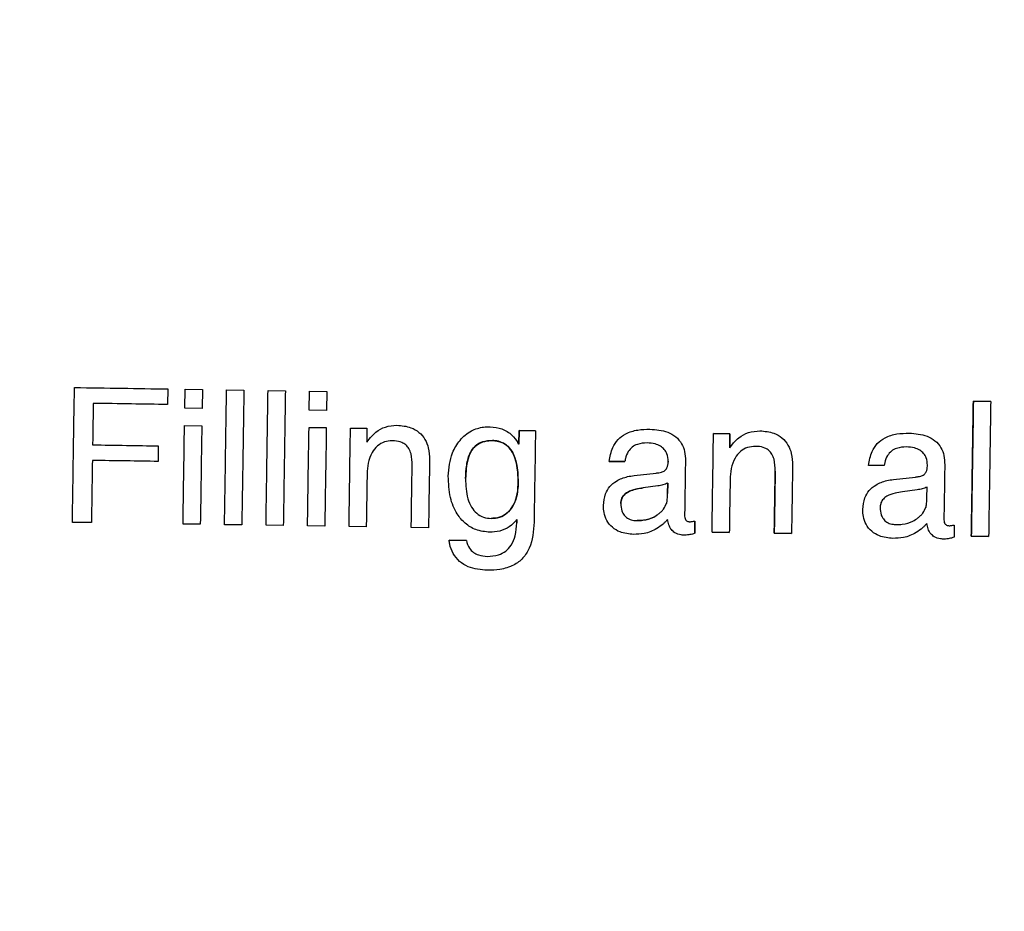
# Model space of a CAD drawing. Units: millimetres. Extents: x 1321 to 4756, y 1468 to 3500.
# Drawn here: x 2070 to 2092, y 2082 to 2102 of the extents above; entities that cross this region are included whole.
import ezdxf

# ---------------------------------------------------------------- set-up
doc = ezdxf.new("R2010")
doc.units = ezdxf.units.MM
doc.styles.add('BLAIR ITC', font='txt', dxfattribs={"height": 30})
doc.dimstyles.new('BLAIR ITC', dxfattribs={"dimtxt": 30, "dimasz": 25, "dimexe": 20, "dimexo": 15, "dimgap": 5, "dimtad": 0, "dimdec": 0, "dimdsep": 46, "dimtxsty": 'BLAIR ITC', "dimcen": 0.09, "dimclrd": 8, "dimclre": 8, "dimclrt": 256, "dimadec": 0, "dimazin": 0, "dimtfac": 1, "dimtdec": 0, "dimtmove": 0, "dimatfit": 3, "dimfxl": 1, "dimtfill": 1, "dimtolj": 1, "dimtzin": 0, "dimarcsym": 0})

# ---------------------------------------------------------------- blocks, each defined once
blk = doc.blocks.new('*D23')
at = {"color": 8, "lineweight": -2, "transparency": 16777216}
for p, q in [((1800.846, 1959.536), (1800.846, 2482.923)), ((2434.846, 1959.536), (2434.846, 2482.923)), ((1825.846, 2462.923), (2038.757, 2462.923)), ((2409.846, 2462.923), (2196.934, 2462.923))]:
    blk.add_line(p, q, dxfattribs=at)
at = {"color": 8, "transparency": 16777216}
for points in [[(1825.846, 2467.089), (1825.846, 2458.756), (1800.846, 2462.923)], [(2409.846, 2467.089), (2409.846, 2458.756), (2434.846, 2462.923)]]:
    blk.add_solid(points, dxfattribs=at)
at = {"layer": 'Defpoints', "color": 0, "transparency": 16777216}
for p in [(2434.846, 2462.923), (1800.846, 1944.536), (2434.846, 1944.536)]:
    blk.add_point(p, dxfattribs=at)
at = {"transparency": 16777216, "insert": (2117.846, 2479.932), "char_height": 30, "attachment_point": 2, "style": 'BLAIR ITC', "bg_fill": 3, "box_fill_scale": 1.1, "bg_fill_color": 256, "bg_fill_true_color": 13158600, "bg_fill_transparency": 0}
blk.add_mtext('\\A1;%%c634', dxfattribs=at)
blk = doc.blocks.new('*D24')
at = {"color": 8, "lineweight": -2, "transparency": 16777216}
for p, q in [((1937.846, 1959.536), (1937.846, 2407.381)), ((2297.846, 1959.536), (2297.846, 2407.381)), ((1962.846, 2387.381), (2044.452, 2387.381)), ((2272.846, 2387.381), (2205.032, 2387.381))]:
    blk.add_line(p, q, dxfattribs=at)
at = {"color": 8, "transparency": 16777216}
for points in [[(1962.846, 2391.548), (1962.846, 2383.214), (1937.846, 2387.381)], [(2272.846, 2391.548), (2272.846, 2383.214), (2297.846, 2387.381)]]:
    blk.add_solid(points, dxfattribs=at)
at = {"layer": 'Defpoints', "color": 0, "transparency": 16777216}
for p in [(2297.846, 2387.381), (1937.846, 1944.536), (2297.846, 1944.536)]:
    blk.add_point(p, dxfattribs=at)
at = {"transparency": 16777216, "insert": (2124.742, 2404.391), "char_height": 30, "attachment_point": 2, "style": 'BLAIR ITC', "bg_fill": 3, "box_fill_scale": 1.1, "bg_fill_color": 256, "bg_fill_true_color": 13158600, "bg_fill_transparency": 0}
blk.add_mtext('\\A1;%%c360', dxfattribs=at)

msp = doc.modelspace()

# ---------------------------------------------------------------- linework, layer by layer
at = {"color": 7, "linetype": 'Continuous', "lineweight": 25}
for p, q in [((2073.281, 2093.64), (2073.276, 2093.295)), ((2073.658, 2093.213), (2073.665, 2093.634)), ((2073.665, 2093.634), (2074.048, 2093.628)), ((2074.048, 2093.628), (2074.041, 2093.207)), ((2074.584, 2093.62), (2074.967, 2093.614)), ((2075.503, 2093.606), (2075.887, 2093.6)), ((2076.416, 2093.171), (2076.423, 2093.592)), ((2076.423, 2093.592), (2076.806, 2093.586)), ((2076.806, 2093.586), (2076.799, 2093.165)), ((2074.041, 2093.207), (2073.658, 2093.213)), ((2091.134, 2093.367), (2091.517, 2093.361)), ((2091.517, 2093.361), (2091.134, 2093.367)), ((2076.799, 2093.165), (2076.416, 2093.171)), ((2073.652, 2092.83), (2074.035, 2092.824)), ((2076.411, 2092.787), (2076.794, 2092.782)), ((2077.33, 2092.773), (2077.695, 2092.768)), ((2077.695, 2092.768), (2077.69, 2092.461)), ((2077.69, 2092.461), (2077.772, 2092.567)), ((2081.064, 2092.417), (2081.068, 2092.716)), ((2081.068, 2092.716), (2081.064, 2092.417)), ((2081.068, 2092.716), (2081.429, 2092.711)), ((2081.429, 2092.711), (2081.068, 2092.716)), ((2085.375, 2092.65), (2085.74, 2092.645)), ((2085.74, 2092.645), (2085.375, 2092.65)), ((2085.74, 2092.645), (2085.735, 2092.338)), ((2085.735, 2092.338), (2085.74, 2092.645)), ((2073.071, 2092.379), (2073.065, 2092.034)), ((2081.038, 2092.456), (2081.064, 2092.417)), ((2081.064, 2092.417), (2081.038, 2092.456)), ((2085.735, 2092.338), (2085.817, 2092.444)), ((2083.411, 2092.029), (2083.066, 2092.034)), ((2083.066, 2092.034), (2083.411, 2092.029)), ((2084.369, 2092.018), (2084.369, 2092.038)), ((2084.369, 2092.038), (2084.369, 2092.018)), ((2089.158, 2091.941), (2088.813, 2091.946)), ((2090.116, 2091.93), (2090.116, 2091.95)), ((2083.62, 2091.722), (2084.107, 2091.776)), ((2089.366, 2091.634), (2089.854, 2091.688)), ((2084.142, 2091.491), (2083.817, 2091.448)), ((2084.362, 2091.555), (2084.358, 2091.322)), ((2084.358, 2091.322), (2084.362, 2091.555)), ((2090.105, 2091.234), (2090.108, 2091.467)), ((2089.889, 2091.403), (2089.564, 2091.36)), ((2071.588, 2090.677), (2071.167, 2090.683)), ((2074.002, 2090.64), (2073.619, 2090.646)), ((2074.921, 2090.626), (2074.538, 2090.632)), ((2075.841, 2090.612), (2075.458, 2090.618)), ((2076.76, 2090.598), (2076.377, 2090.604)), ((2077.68, 2090.584), (2077.297, 2090.59)), ((2081.016, 2090.745), (2081.014, 2090.744)), ((2081.015, 2090.676), (2081.016, 2090.745)), ((2081.016, 2090.745), (2081.015, 2090.676)), ((2084.962, 2090.712), (2084.958, 2090.441)), ((2084.958, 2090.441), (2084.962, 2090.712)), ((2090.709, 2090.624), (2090.705, 2090.353)), ((2079.059, 2090.563), (2078.676, 2090.569)), ((2085.725, 2090.461), (2085.342, 2090.467)), ((2085.342, 2090.467), (2085.725, 2090.461)), ((2087.104, 2090.44), (2086.721, 2090.445)), ((2086.721, 2090.445), (2087.104, 2090.44)), ((2091.471, 2090.373), (2091.088, 2090.379)), ((2091.088, 2090.379), (2091.471, 2090.373)), ((2079.514, 2090.288), (2079.898, 2090.282)), ((2079.898, 2090.282), (2079.514, 2090.288))]:
    msp.add_line(p, q, dxfattribs=at)
for radius in [317, 314.088, 291.155, 180, 179.476]:
    msp.add_circle((2117.846, 1943.536), radius, dxfattribs=at)
for radius, start, end in [(279.189, 91.00527, 209.59455), (278.192, 91.00527, 209.59455), (272.21, 91.00979, 209.59004), (271.213, 91.00979, 209.59004)]:
    msp.add_arc((2117.846, 1943.536), radius, start, end, dxfattribs=at)
for points, knots in [([(2071.167, 2090.683), (2071.174, 2091.16), (2071.189, 2092.156), (2071.205, 2093.152), (2071.213, 2093.672)], [0, 0, 0, 0, 0.47805, 1, 1, 1, 1]), ([(2071.213, 2093.672), (2071.565, 2093.666), (2072.255, 2093.656), (2072.944, 2093.645), (2073.281, 2093.64)], [0, 0, 0, 0, 0.5108, 1, 1, 1, 1]), ([(2074.538, 2090.632), (2074.546, 2091.109), (2074.561, 2092.105), (2074.576, 2093.101), (2074.584, 2093.62)], [0, 0, 0, 0, 0.478587, 1, 1, 1, 1]), ([(2074.967, 2093.614), (2074.959, 2093.095), (2074.944, 2092.099), (2074.929, 2091.103), (2074.921, 2090.626)], [0, 0, 0, 0, 0.521355, 1, 1, 1, 1]), ([(2075.458, 2090.618), (2075.465, 2091.095), (2075.48, 2092.091), (2075.495, 2093.087), (2075.503, 2093.606)], [0, 0, 0, 0, 0.478726, 1, 1, 1, 1]), ([(2075.887, 2093.6), (2075.879, 2093.081), (2075.863, 2092.085), (2075.848, 2091.089), (2075.841, 2090.612)], [0, 0, 0, 0, 0.521217, 1, 1, 1, 1]), ([(2071.629, 2093.32), (2071.626, 2093.144), (2071.621, 2092.838), (2071.617, 2092.532), (2071.615, 2092.401)], [0, 0, 0, 0, 0.57403, 1, 1, 1, 1]), ([(2073.276, 2093.295), (2073.009, 2093.299), (2072.46, 2093.308), (2071.911, 2093.316), (2071.629, 2093.32)], [0, 0, 0, 0, 0.486603, 1, 1, 1, 1]), ([(2091.088, 2090.379), (2091.095, 2090.857), (2091.111, 2091.853), (2091.126, 2092.85), (2091.134, 2093.367)], [0, 0, 0, 0, 0.480634, 1, 1, 1, 1]), ([(2091.134, 2093.367), (2091.126, 2092.881), (2091.111, 2091.885), (2091.096, 2090.889), (2091.088, 2090.379)], [0, 0, 0, 0, 0.488025, 1, 1, 1, 1]), ([(2091.517, 2093.361), (2091.509, 2092.844), (2091.494, 2091.848), (2091.479, 2090.852), (2091.471, 2090.373)], [0, 0, 0, 0, 0.51933, 1, 1, 1, 1]), ([(2073.619, 2090.646), (2073.624, 2090.989), (2073.635, 2091.716), (2073.646, 2092.444), (2073.652, 2092.83)], [0, 0, 0, 0, 0.470619, 1, 1, 1, 1]), ([(2074.035, 2092.824), (2074.029, 2092.438), (2074.018, 2091.711), (2074.007, 2090.983), (2074.002, 2090.64)], [0, 0, 0, 0, 0.5293, 1, 1, 1, 1]), ([(2076.377, 2090.604), (2076.382, 2090.947), (2076.394, 2091.675), (2076.405, 2092.403), (2076.411, 2092.787)], [0, 0, 0, 0, 0.471189, 1, 1, 1, 1]), ([(2076.794, 2092.782), (2076.788, 2092.397), (2076.777, 2091.669), (2076.765, 2090.941), (2076.76, 2090.598)], [0, 0, 0, 0, 0.528735, 1, 1, 1, 1]), ([(2077.297, 2090.59), (2077.302, 2090.933), (2077.313, 2091.661), (2077.324, 2092.389), (2077.33, 2092.773)], [0, 0, 0, 0, 0.47137, 1, 1, 1, 1]), ([(2077.772, 2092.567), (2077.811, 2092.607), (2077.905, 2092.704), (2078.105, 2092.816), (2078.272, 2092.828), (2078.359, 2092.834)], [0, 0, 0, 0, 0.252257, 0.612138, 1, 1, 1, 1]), ([(2078.359, 2092.834), (2078.464, 2092.826), (2078.64, 2092.811), (2078.855, 2092.687), (2078.989, 2092.528), (2079.072, 2092.314), (2079.078, 2092.157), (2079.082, 2092.066)], [0, 0, 0, 0, 0.261892, 0.4343439, 0.6071869, 0.7746798, 1, 1, 1, 1]), ([(2079.498, 2091.707), (2079.513, 2091.883), (2079.539, 2092.169), (2079.744, 2092.513), (2079.986, 2092.72), (2080.234, 2092.798), (2080.377, 2092.801), (2080.426, 2092.803)], [0, 0, 0, 0, 0.32668, 0.528602, 0.731478, 0.909547, 1, 1, 1, 1]), ([(2080.426, 2092.803), (2080.514, 2092.794), (2080.691, 2092.775), (2080.904, 2092.636), (2080.997, 2092.51), (2081.038, 2092.456)], [0, 0, 0, 0, 0.3588367, 0.7215835, 1, 1, 1, 1]), ([(2081.429, 2092.711), (2081.424, 2092.354), (2081.413, 2091.68), (2081.403, 2091.007), (2081.398, 2090.69)], [0, 0, 0, 0, 0.530251, 1, 1, 1, 1]), ([(2083.066, 2092.034), (2083.083, 2092.139), (2083.111, 2092.314), (2083.25, 2092.526), (2083.442, 2092.666), (2083.69, 2092.742), (2083.873, 2092.746), (2083.963, 2092.748)], [0, 0, 0, 0, 0.244704, 0.409364, 0.574411, 0.790739, 1, 1, 1, 1]), ([(2083.963, 2092.748), (2084.099, 2092.738), (2084.304, 2092.723), (2084.545, 2092.589), (2084.675, 2092.436), (2084.745, 2092.247), (2084.75, 2092.116), (2084.753, 2092.047)], [0, 0, 0, 0, 0.33633, 0.505139, 0.675042, 0.828037, 1, 1, 1, 1]), ([(2085.342, 2090.467), (2085.347, 2090.811), (2085.358, 2091.539), (2085.369, 2092.267), (2085.375, 2092.65)], [0, 0, 0, 0, 0.472784, 1, 1, 1, 1]), ([(2085.817, 2092.444), (2085.856, 2092.484), (2085.95, 2092.581), (2086.15, 2092.693), (2086.317, 2092.705), (2086.404, 2092.711)], [0, 0, 0, 0, 0.252252, 0.61219, 1, 1, 1, 1]), ([(2086.404, 2092.711), (2086.51, 2092.703), (2086.685, 2092.688), (2086.9, 2092.564), (2087.034, 2092.405), (2087.117, 2092.191), (2087.123, 2092.034), (2087.127, 2091.943)], [0, 0, 0, 0, 0.261911, 0.434334, 0.607148, 0.774618, 1, 1, 1, 1]), ([(2088.813, 2091.946), (2088.83, 2092.051), (2088.857, 2092.227), (2088.996, 2092.438), (2089.189, 2092.578), (2089.436, 2092.654), (2089.619, 2092.658), (2089.709, 2092.661)], [0, 0, 0, 0, 0.244701, 0.409381, 0.574447, 0.790806, 1, 1, 1, 1]), ([(2089.709, 2092.661), (2089.846, 2092.65), (2090.05, 2092.635), (2090.291, 2092.501), (2090.422, 2092.348), (2090.492, 2092.159), (2090.497, 2092.028), (2090.499, 2091.959)], [0, 0, 0, 0, 0.336346, 0.5051337, 0.6750164, 0.8279909, 1, 1, 1, 1]), ([(2071.615, 2092.401), (2071.865, 2092.397), (2072.35, 2092.39), (2072.835, 2092.382), (2073.071, 2092.379)], [0, 0, 0, 0, 0.5149003, 1, 1, 1, 1]), ([(2078.257, 2092.491), (2078.197, 2092.487), (2078.078, 2092.479), (2077.917, 2092.382), (2077.789, 2092.218), (2077.712, 2092), (2077.702, 2091.836), (2077.698, 2091.754)], [0, 0, 0, 0, 0.170566, 0.343002, 0.523564, 0.764107, 1, 1, 1, 1]), ([(2078.697, 2091.941), (2078.695, 2092.03), (2078.692, 2092.16), (2078.633, 2092.315), (2078.562, 2092.403), (2078.453, 2092.467), (2078.346, 2092.488), (2078.274, 2092.49), (2078.257, 2092.491)], [0, 0, 0, 0, 0.324661, 0.476731, 0.605337, 0.733736, 0.935749, 1, 1, 1, 1]), ([(2079.88, 2091.652), (2079.885, 2091.751), (2079.894, 2091.952), (2079.959, 2092.201), (2080.079, 2092.37), (2080.221, 2092.463), (2080.361, 2092.494), (2080.449, 2092.495), (2080.476, 2092.495)], [0, 0, 0, 0, 0.254537, 0.51128, 0.642607, 0.774492, 0.932633, 1, 1, 1, 1]), ([(2080.476, 2092.495), (2080.401, 2092.491), (2080.276, 2092.485), (2080.118, 2092.403), (2080, 2092.273), (2079.898, 2092.019), (2079.888, 2091.799), (2079.88, 2091.652)], [0, 0, 0, 0, 0.1878227, 0.3153812, 0.4430533, 0.6256596, 1, 1, 1, 1]), ([(2080.476, 2092.495), (2080.548, 2092.488), (2080.672, 2092.475), (2080.83, 2092.369), (2080.954, 2092.194), (2081.039, 2091.901), (2081.043, 2091.662), (2081.046, 2091.521)], [0, 0, 0, 0, 0.1697479, 0.2901781, 0.4365799, 0.6681262, 1, 1, 1, 1]), ([(2081.046, 2091.521), (2081.044, 2091.628), (2081.041, 2091.869), (2080.973, 2092.168), (2080.827, 2092.372), (2080.688, 2092.462), (2080.565, 2092.492), (2080.495, 2092.495), (2080.476, 2092.495)], [0, 0, 0, 0, 0.251882, 0.572411, 0.703691, 0.836152, 0.953649, 1, 1, 1, 1]), ([(2083.904, 2092.443), (2083.83, 2092.439), (2083.712, 2092.433), (2083.567, 2092.355), (2083.472, 2092.246), (2083.428, 2092.129), (2083.415, 2092.052), (2083.411, 2092.029)], [0, 0, 0, 0, 0.3063332, 0.4882013, 0.6709431, 0.9015176, 1, 1, 1, 1]), ([(2084.369, 2092.038), (2084.366, 2092.094), (2084.359, 2092.188), (2084.289, 2092.302), (2084.196, 2092.378), (2084.065, 2092.432), (2083.963, 2092.439), (2083.904, 2092.443)], [0, 0, 0, 0, 0.237835, 0.399816, 0.561619, 0.74575, 1, 1, 1, 1]), ([(2086.302, 2092.368), (2086.242, 2092.364), (2086.123, 2092.356), (2085.962, 2092.259), (2085.834, 2092.095), (2085.757, 2091.877), (2085.748, 2091.712), (2085.743, 2091.631)], [0, 0, 0, 0, 0.170571, 0.34301, 0.523611, 0.764218, 1, 1, 1, 1]), ([(2086.742, 2091.818), (2086.74, 2091.907), (2086.737, 2092.037), (2086.678, 2092.192), (2086.607, 2092.28), (2086.498, 2092.344), (2086.391, 2092.365), (2086.319, 2092.367), (2086.302, 2092.368)], [0, 0, 0, 0, 0.32466, 0.47671, 0.605294, 0.733671, 0.935615, 1, 1, 1, 1]), ([(2089.65, 2092.355), (2089.576, 2092.351), (2089.458, 2092.345), (2089.313, 2092.267), (2089.218, 2092.158), (2089.175, 2092.041), (2089.162, 2091.964), (2089.158, 2091.941)], [0, 0, 0, 0, 0.306329, 0.488216, 0.670977, 0.90158, 1, 1, 1, 1]), ([(2090.116, 2091.95), (2090.112, 2092.006), (2090.105, 2092.1), (2090.035, 2092.214), (2089.943, 2092.29), (2089.812, 2092.344), (2089.71, 2092.351), (2089.65, 2092.355)], [0, 0, 0, 0, 0.237846, 0.39981, 0.561594, 0.745701, 1, 1, 1, 1]), ([(2071.609, 2092.056), (2071.606, 2091.805), (2071.599, 2091.345), (2071.592, 2090.885), (2071.588, 2090.677)], [0, 0, 0, 0, 0.547036, 1, 1, 1, 1]), ([(2073.065, 2092.034), (2072.83, 2092.037), (2072.345, 2092.045), (2071.859, 2092.052), (2071.609, 2092.056)], [0, 0, 0, 0, 0.485215, 1, 1, 1, 1]), ([(2078.676, 2090.569), (2078.679, 2090.777), (2078.686, 2091.234), (2078.693, 2091.692), (2078.697, 2091.941)], [0, 0, 0, 0, 0.455054, 1, 1, 1, 1]), ([(2079.082, 2092.066), (2079.078, 2091.795), (2079.07, 2091.294), (2079.062, 2090.793), (2079.059, 2090.563)], [0, 0, 0, 0, 0.54095, 1, 1, 1, 1]), ([(2084.221, 2091.795), (2084.247, 2091.805), (2084.296, 2091.824), (2084.342, 2091.886), (2084.365, 2091.951), (2084.368, 2091.996), (2084.369, 2092.018)], [0, 0, 0, 0, 0.28687, 0.534849, 0.768237, 1, 1, 1, 1]), ([(2084.753, 2092.047), (2084.749, 2091.823), (2084.743, 2091.416), (2084.737, 2091.008), (2084.734, 2090.824)], [0, 0, 0, 0, 0.549036, 1, 1, 1, 1]), ([(2087.127, 2091.943), (2087.123, 2091.673), (2087.115, 2091.172), (2087.107, 2090.671), (2087.104, 2090.44)], [0, 0, 0, 0, 0.539, 1, 1, 1, 1]), ([(2089.967, 2091.707), (2089.993, 2091.717), (2090.042, 2091.736), (2090.089, 2091.798), (2090.111, 2091.863), (2090.114, 2091.908), (2090.116, 2091.93)], [0, 0, 0, 0, 0.286864, 0.534865, 0.768278, 1, 1, 1, 1]), ([(2090.499, 2091.959), (2090.496, 2091.736), (2090.49, 2091.328), (2090.483, 2090.92), (2090.48, 2090.736)], [0, 0, 0, 0, 0.547538, 1, 1, 1, 1]), ([(2077.698, 2091.754), (2077.694, 2091.538), (2077.688, 2091.148), (2077.682, 2090.758), (2077.68, 2090.584)], [0, 0, 0, 0, 0.553017, 1, 1, 1, 1]), ([(2080.425, 2090.465), (2080.316, 2090.476), (2080.116, 2090.496), (2079.863, 2090.654), (2079.661, 2090.895), (2079.514, 2091.256), (2079.504, 2091.547), (2079.498, 2091.707)], [0, 0, 0, 0, 0.1861562, 0.3431509, 0.4995323, 0.7252561, 1, 1, 1, 1]), ([(2082.937, 2091.055), (2082.945, 2091.144), (2082.959, 2091.296), (2083.072, 2091.484), (2083.239, 2091.623), (2083.432, 2091.695), (2083.57, 2091.714), (2083.62, 2091.722)], [0, 0, 0, 0, 0.249843, 0.428087, 0.606277, 0.856869, 1, 1, 1, 1]), ([(2084.107, 2091.776), (2084.117, 2091.777), (2084.136, 2091.779), (2084.174, 2091.785), (2084.202, 2091.791), (2084.221, 2091.795)], [0, 0, 0, 0, 0.25019, 0.500415, 1, 1, 1, 1]), ([(2086.721, 2090.445), (2086.724, 2090.655), (2086.731, 2091.112), (2086.738, 2091.57), (2086.742, 2091.818)], [0, 0, 0, 0, 0.457213, 1, 1, 1, 1]), ([(2086.742, 2091.818), (2086.738, 2091.601), (2086.731, 2091.144), (2086.724, 2090.686), (2086.721, 2090.445)], [0, 0, 0, 0, 0.474255, 1, 1, 1, 1]), ([(2089.854, 2091.688), (2089.863, 2091.689), (2089.882, 2091.692), (2089.92, 2091.697), (2089.949, 2091.703), (2089.967, 2091.707)], [0, 0, 0, 0, 0.250191, 0.500418, 1, 1, 1, 1]), ([(2079.88, 2091.652), (2079.885, 2091.501), (2079.892, 2091.281), (2080, 2091.022), (2080.119, 2090.876), (2080.275, 2090.786), (2080.392, 2090.776), (2080.449, 2090.771)], [0, 0, 0, 0, 0.381054, 0.556058, 0.70469, 0.854195, 1, 1, 1, 1]), ([(2081.046, 2091.521), (2081.037, 2091.409), (2081.022, 2091.22), (2080.905, 2090.995), (2080.764, 2090.851), (2080.604, 2090.779), (2080.496, 2090.774), (2080.449, 2090.771)], [0, 0, 0, 0, 0.313549, 0.524146, 0.696883, 0.870955, 1, 1, 1, 1]), ([(2080.449, 2090.771), (2080.513, 2090.776), (2080.64, 2090.784), (2080.813, 2090.889), (2080.941, 2091.05), (2081.029, 2091.267), (2081.04, 2091.43), (2081.046, 2091.521)], [0, 0, 0, 0, 0.176023, 0.353864, 0.545495, 0.74421, 1, 1, 1, 1]), ([(2084.362, 2091.555), (2084.344, 2091.547), (2084.309, 2091.531), (2084.237, 2091.508), (2084.18, 2091.498), (2084.142, 2091.491)], [0, 0, 0, 0, 0.250464, 0.501139, 1, 1, 1, 1]), ([(2085.743, 2091.631), (2085.739, 2091.416), (2085.733, 2091.026), (2085.727, 2090.636), (2085.725, 2090.461)], [0, 0, 0, 0, 0.550416, 1, 1, 1, 1]), ([(2088.683, 2090.967), (2088.691, 2091.056), (2088.705, 2091.208), (2088.819, 2091.396), (2088.986, 2091.535), (2089.179, 2091.607), (2089.316, 2091.626), (2089.366, 2091.634)], [0, 0, 0, 0, 0.249839, 0.428103, 0.606313, 0.856949, 1, 1, 1, 1]), ([(2090.108, 2091.467), (2090.091, 2091.459), (2090.056, 2091.443), (2089.983, 2091.42), (2089.927, 2091.41), (2089.889, 2091.403)], [0, 0, 0, 0, 0.250462, 0.501135, 1, 1, 1, 1]), ([(2083.32, 2091.102), (2083.325, 2091.143), (2083.333, 2091.215), (2083.4, 2091.306), (2083.534, 2091.394), (2083.683, 2091.43), (2083.795, 2091.445), (2083.817, 2091.448)], [0, 0, 0, 0, 0.184063, 0.321543, 0.492181, 0.896402, 1, 1, 1, 1]), ([(2083.817, 2091.448), (2083.762, 2091.439), (2083.641, 2091.421), (2083.493, 2091.371), (2083.387, 2091.293), (2083.334, 2091.211), (2083.323, 2091.143), (2083.321, 2091.108), (2083.32, 2091.102)], [0, 0, 0, 0, 0.2545, 0.548116, 0.694261, 0.841494, 0.975436, 1, 1, 1, 1]), ([(2084.35, 2091.194), (2084.353, 2091.215), (2084.356, 2091.247), (2084.358, 2091.29), (2084.358, 2091.311), (2084.358, 2091.322)], [0, 0, 0, 0, 0.4992929, 0.7495679, 1, 1, 1, 1]), ([(2089.564, 2091.36), (2089.508, 2091.352), (2089.388, 2091.333), (2089.239, 2091.283), (2089.134, 2091.205), (2089.081, 2091.123), (2089.07, 2091.055), (2089.067, 2091.02), (2089.067, 2091.014)], [0, 0, 0, 0, 0.254497, 0.54812, 0.69428, 0.841526, 0.975481, 1, 1, 1, 1]), ([(2090.097, 2091.106), (2090.099, 2091.127), (2090.103, 2091.159), (2090.104, 2091.202), (2090.105, 2091.223), (2090.105, 2091.234)], [0, 0, 0, 0, 0.499293, 0.749568, 1, 1, 1, 1]), ([(2083.604, 2090.417), (2083.501, 2090.426), (2083.331, 2090.441), (2083.126, 2090.565), (2083.002, 2090.718), (2082.942, 2090.891), (2082.938, 2091.004), (2082.937, 2091.055)], [0, 0, 0, 0, 0.293581, 0.483903, 0.675036, 0.850973, 1, 1, 1, 1]), ([(2083.32, 2091.102), (2083.323, 2091.046), (2083.328, 2090.955), (2083.388, 2090.842), (2083.471, 2090.768), (2083.576, 2090.728), (2083.65, 2090.724), (2083.685, 2090.722)], [0, 0, 0, 0, 0.278144, 0.451471, 0.625613, 0.827991, 1, 1, 1, 1]), ([(2084.159, 2090.869), (2084.178, 2090.886), (2084.217, 2090.919), (2084.285, 2090.995), (2084.316, 2091.065), (2084.337, 2091.111)], [0, 0, 0, 0, 0.251792, 0.504275, 1, 1, 1, 1]), ([(2084.337, 2091.111), (2084.339, 2091.118), (2084.342, 2091.132), (2084.348, 2091.159), (2084.349, 2091.18), (2084.35, 2091.194)], [0, 0, 0, 0, 0.250243, 0.500607, 1, 1, 1, 1]), ([(2089.905, 2090.781), (2089.925, 2090.798), (2089.964, 2090.831), (2090.031, 2090.907), (2090.063, 2090.977), (2090.084, 2091.023)], [0, 0, 0, 0, 0.251784, 0.504259, 1, 1, 1, 1]), ([(2090.084, 2091.023), (2090.085, 2091.03), (2090.089, 2091.044), (2090.094, 2091.071), (2090.096, 2091.092), (2090.097, 2091.106)], [0, 0, 0, 0, 0.250242, 0.500605, 1, 1, 1, 1]), ([(2084.159, 2090.869), (2084.124, 2090.845), (2084.023, 2090.775), (2083.857, 2090.726), (2083.731, 2090.723), (2083.685, 2090.722)], [0, 0, 0, 0, 0.251513, 0.724697, 1, 1, 1, 1]), ([(2083.685, 2090.722), (2083.727, 2090.723), (2083.852, 2090.726), (2084.019, 2090.773), (2084.123, 2090.844), (2084.159, 2090.869)], [0, 0, 0, 0, 0.251417, 0.741173, 1, 1, 1, 1]), ([(2084.734, 2090.824), (2084.735, 2090.804), (2084.737, 2090.772), (2084.762, 2090.732), (2084.791, 2090.709), (2084.823, 2090.699), (2084.843, 2090.698), (2084.851, 2090.697)], [0, 0, 0, 0, 0.298515, 0.49703, 0.697074, 0.867622, 1, 1, 1, 1]), ([(2089.35, 2090.329), (2089.248, 2090.338), (2089.078, 2090.353), (2088.873, 2090.478), (2088.748, 2090.63), (2088.689, 2090.803), (2088.685, 2090.916), (2088.683, 2090.967)], [0, 0, 0, 0, 0.293596, 0.483895, 0.675005, 0.850923, 1, 1, 1, 1]), ([(2089.067, 2091.014), (2089.07, 2090.958), (2089.074, 2090.867), (2089.134, 2090.755), (2089.217, 2090.68), (2089.322, 2090.64), (2089.397, 2090.636), (2089.431, 2090.634)], [0, 0, 0, 0, 0.278157, 0.451464, 0.625588, 0.827933, 1, 1, 1, 1]), ([(2080.36, 2089.93), (2080.445, 2089.934), (2080.59, 2089.942), (2080.776, 2090.038), (2080.907, 2090.185), (2080.998, 2090.405), (2081.009, 2090.578), (2081.015, 2090.676)], [0, 0, 0, 0, 0.223706, 0.381997, 0.540762, 0.739162, 1, 1, 1, 1]), ([(2081.398, 2090.69), (2081.383, 2090.491), (2081.361, 2090.204), (2081.163, 2089.883), (2080.935, 2089.712), (2080.656, 2089.63), (2080.457, 2089.625), (2080.365, 2089.623)], [0, 0, 0, 0, 0.345661, 0.497669, 0.650394, 0.837264, 1, 1, 1, 1]), ([(2081.014, 2090.744), (2080.977, 2090.702), (2080.887, 2090.601), (2080.698, 2090.495), (2080.529, 2090.467), (2080.439, 2090.465), (2080.425, 2090.465)], [0, 0, 0, 0, 0.249623, 0.599764, 0.938493, 1, 1, 1, 1]), ([(2084.263, 2090.651), (2084.215, 2090.614), (2084.09, 2090.514), (2083.861, 2090.427), (2083.682, 2090.42), (2083.604, 2090.417)], [0, 0, 0, 0, 0.251858, 0.67164, 1, 1, 1, 1]), ([(2084.356, 2090.746), (2084.348, 2090.738), (2084.334, 2090.721), (2084.304, 2090.688), (2084.279, 2090.666), (2084.263, 2090.651)], [0, 0, 0, 0, 0.250175, 0.500404, 1, 1, 1, 1]), ([(2084.441, 2090.522), (2084.429, 2090.539), (2084.407, 2090.573), (2084.377, 2090.648), (2084.364, 2090.707), (2084.356, 2090.746)], [0, 0, 0, 0, 0.251413, 0.503259, 1, 1, 1, 1]), ([(2084.851, 2090.697), (2084.861, 2090.698), (2084.879, 2090.699), (2084.916, 2090.703), (2084.944, 2090.708), (2084.962, 2090.712)], [0, 0, 0, 0, 0.2502813, 0.5006659, 1, 1, 1, 1]), ([(2089.431, 2090.634), (2089.473, 2090.635), (2089.598, 2090.638), (2089.765, 2090.685), (2089.869, 2090.756), (2089.905, 2090.781)], [0, 0, 0, 0, 0.251415, 0.741184, 1, 1, 1, 1]), ([(2090.102, 2090.658), (2090.095, 2090.65), (2090.08, 2090.633), (2090.05, 2090.6), (2090.026, 2090.578), (2090.009, 2090.563)], [0, 0, 0, 0, 0.250166, 0.500387, 1, 1, 1, 1]), ([(2090.187, 2090.434), (2090.176, 2090.451), (2090.153, 2090.485), (2090.123, 2090.56), (2090.111, 2090.619), (2090.102, 2090.658)], [0, 0, 0, 0, 0.251425, 0.5032826, 1, 1, 1, 1]), ([(2090.48, 2090.736), (2090.482, 2090.716), (2090.484, 2090.684), (2090.508, 2090.644), (2090.538, 2090.621), (2090.57, 2090.611), (2090.589, 2090.61), (2090.598, 2090.609)], [0, 0, 0, 0, 0.298529, 0.497022, 0.697044, 0.867571, 1, 1, 1, 1]), ([(2090.598, 2090.609), (2090.607, 2090.61), (2090.626, 2090.611), (2090.663, 2090.615), (2090.69, 2090.621), (2090.709, 2090.624)], [0, 0, 0, 0, 0.250283, 0.50067, 1, 1, 1, 1]), ([(2084.744, 2090.399), (2084.715, 2090.4), (2084.639, 2090.404), (2084.525, 2090.436), (2084.466, 2090.497), (2084.441, 2090.522)], [0, 0, 0, 0, 0.252153, 0.685123, 1, 1, 1, 1]), ([(2084.958, 2090.441), (2084.941, 2090.435), (2084.906, 2090.424), (2084.835, 2090.407), (2084.78, 2090.402), (2084.744, 2090.399)], [0, 0, 0, 0, 0.2508281, 0.5018629, 1, 1, 1, 1]), ([(2090.009, 2090.563), (2089.962, 2090.526), (2089.836, 2090.426), (2089.607, 2090.339), (2089.429, 2090.332), (2089.35, 2090.329)], [0, 0, 0, 0, 0.251856, 0.671672, 1, 1, 1, 1]), ([(2090.49, 2090.311), (2090.462, 2090.313), (2090.385, 2090.316), (2090.272, 2090.348), (2090.212, 2090.409), (2090.187, 2090.434)], [0, 0, 0, 0, 0.252165, 0.685112, 1, 1, 1, 1]), ([(2080.365, 2089.623), (2080.219, 2089.635), (2079.997, 2089.654), (2079.739, 2089.81), (2079.595, 2089.988), (2079.534, 2090.158), (2079.519, 2090.26), (2079.514, 2090.288)], [0, 0, 0, 0, 0.361786, 0.551776, 0.74206, 0.928531, 1, 1, 1, 1]), ([(2079.898, 2090.282), (2079.915, 2090.221), (2079.944, 2090.118), (2080.053, 2090.013), (2080.188, 2089.944), (2080.295, 2089.935), (2080.36, 2089.93)], [0, 0, 0, 0, 0.294045, 0.494762, 0.694664, 1, 1, 1, 1]), ([(2090.705, 2090.353), (2090.687, 2090.348), (2090.652, 2090.336), (2090.581, 2090.319), (2090.527, 2090.314), (2090.49, 2090.311)], [0, 0, 0, 0, 0.250828, 0.501863, 1, 1, 1, 1])]:
    msp.add_open_spline(points, degree=3, knots=knots, dxfattribs=at)

# ---------------------------------------------------------------- next in the draw order: dimensions: what is measured, and where the dimension line sits
dim = msp.add_linear_dim(base=(2434.846, 2462.923), p1=(1800.846, 1944.536), p2=(2434.846, 1944.536), text='%%c<>', dimstyle='BLAIR ITC')
dim.commit()
dim.dimension.update_dxf_attribs({"geometry": '*D23', "text_midpoint": (2117.846, 2462.923), "dimtype": 160})

# ---------------------------------------------------------------- next in the draw order: dimensions: what is measured, and where the dimension line sits
dim = msp.add_linear_dim(base=(2297.846, 2387.381), p1=(1937.846, 1944.536), p2=(2297.846, 1944.536), text='%%c<>', dimstyle='BLAIR ITC')
dim.commit()
dim.dimension.update_dxf_attribs({"geometry": '*D24', "text_midpoint": (2124.742, 2387.381), "dimtype": 160})

doc.saveas('drawing.dxf')
